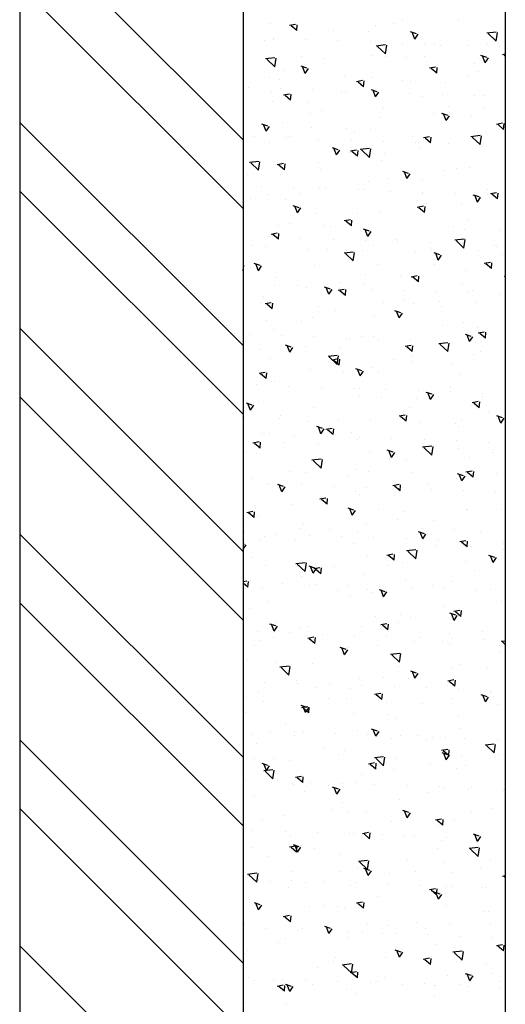
# Model space of a CAD drawing. Units: metres. Extents: x 38 to 510, y 34 to 487.
# Drawn here: x 315 to 315, y 71 to 72 of the extents above; entities that cross this region are included whole.
import ezdxf

# ---------------------------------------------------------------- set-up
doc = ezdxf.new("R2010")
doc.units = ezdxf.units.M
doc.layers.add('concrete', color=94, linetype='Continuous')
doc.layers.add('wall', color=20, linetype='Continuous')

msp = doc.modelspace()

# ---------------------------------------------------------------- hatches: boundary and pattern name
at = {"layer": 'wall'}
h = msp.add_hatch(dxfattribs=at)
h.set_pattern_fill('ANSI32', color=256, scale=0.39999, angle=90, style=0)
h.set_pattern_definition([(135, (688.73075, 2191.6218), (-0.106063257, -0.106063257), []), (135, (688.73075, 2191.6925), (-0.106063257, -0.106063257), [])])
h.paths.add_polyline_path([(314.83798, 73.18891), (314.60798, 73.18891), (314.60798, 70.18899), (314.83798, 70.18899)])

# ---------------------------------------------------------------- linework, layer by layer
at = {"layer": 'concrete'}
for p, q in [((314.60799, 73.3889), (314.60798, 56.18935)), ((314.83798, 73.18891), (314.83798, 70.18899)), ((315.10797, 73.18891), (315.10797, 70.18899))]:
    msp.add_line(p, q, dxfattribs=at)
at = {"layer": 'concrete', "linetype": 'Continuous'}
for p, q in [((314.86576, 72.37057), (314.86576, 72.37057)), ((314.99239, 72.37027), (314.99239, 72.37027)), ((315.00163, 72.37359), (315.00163, 72.37359)), ((315.05935, 72.37411), (315.05935, 72.37411)), ((314.89205, 72.36934), (314.88578, 72.36819)), ((314.89318, 72.36306), (314.88744, 72.36788)), ((314.89318, 72.36306), (314.89371, 72.36904)), ((314.93103, 72.3633), (314.93103, 72.3633)), ((314.96717, 72.36203), (314.96717, 72.36203)), ((314.97386, 72.36813), (314.97386, 72.36813)), ((315.01645, 72.35955), (315.01041, 72.36157)), ((315.01475, 72.35427), (315.01206, 72.36127)), ((315.09856, 72.36147), (315.08907, 72.36036)), ((315.0985, 72.35225), (315.09038, 72.36004)), ((315.0985, 72.35225), (315.09988, 72.36114)), ((314.86046, 72.35276), (314.86046, 72.35276)), ((314.86888, 72.35495), (314.86888, 72.35495)), ((314.86967, 72.35412), (314.86967, 72.35412)), ((314.90217, 72.35373), (314.90217, 72.35373)), ((314.93546, 72.35251), (314.93546, 72.35251)), ((314.96875, 72.3513), (314.96875, 72.3513)), ((315.00204, 72.35008), (315.00204, 72.35008)), ((315.01475, 72.35427), (315.0181, 72.35924)), ((315.08922, 72.34985), (315.08922, 72.34985)), ((314.9846, 72.34821), (314.97511, 72.34711)), ((314.98454, 72.33899), (314.97642, 72.34678)), ((314.98454, 72.33899), (314.98592, 72.34789)), ((315.02469, 72.34824), (315.02469, 72.34824)), ((315.03533, 72.34887), (315.03533, 72.34887)), ((315.04107, 72.34729), (315.04107, 72.34729)), ((315.06861, 72.34765), (315.06861, 72.34765)), ((315.1019, 72.34643), (315.1019, 72.34643)), ((314.87064, 72.33495), (314.86115, 72.33385)), ((314.87058, 72.32574), (314.86246, 72.33352)), ((314.87058, 72.32574), (314.87196, 72.33463)), ((314.89773, 72.33621), (314.89773, 72.33621)), ((314.9205, 72.33422), (314.9205, 72.33422)), ((314.97047, 72.337), (314.97047, 72.337)), ((314.98503, 72.33584), (314.98503, 72.33584)), ((315.00661, 72.33572), (315.00661, 72.33572)), ((315.02436, 72.33592), (315.02436, 72.33592)), ((315.08897, 72.33522), (315.08293, 72.33724)), ((315.08726, 72.32994), (315.08457, 72.33694)), ((315.08726, 72.32994), (315.09062, 72.33491)), ((315.10797, 72.3386), (315.10516, 72.33809)), ((315.10797, 72.33681), (315.10682, 72.33778)), ((314.88085, 72.32182), (314.88085, 72.32182)), ((314.90368, 72.32419), (314.89764, 72.32622)), ((314.90197, 72.31891), (314.89929, 72.32591)), ((314.8999, 72.32645), (314.8999, 72.32645)), ((314.90198, 72.31891), (314.90533, 72.32388)), ((315.03621, 72.32537), (315.02994, 72.32421)), ((315.03734, 72.31909), (315.0316, 72.32391)), ((315.03734, 72.31909), (315.03787, 72.32507)), ((315.07578, 72.32876), (315.07578, 72.32876)), ((315.08051, 72.32098), (315.08051, 72.32098)), ((314.86545, 72.31489), (314.86545, 72.31489)), ((314.87578, 72.31225), (314.87578, 72.31225)), ((314.94274, 72.31608), (314.94274, 72.31608)), ((314.96099, 72.31149), (314.95472, 72.31034)), ((314.96213, 72.30521), (314.95638, 72.31003)), ((314.96213, 72.30521), (314.96265, 72.31119)), ((314.9716, 72.31475), (314.9716, 72.31475)), ((315.0024, 72.31195), (315.0024, 72.31195)), ((315.00991, 72.31069), (315.00991, 72.31069)), ((315.04605, 72.30942), (315.04605, 72.30942)), ((315.06936, 72.31579), (315.06936, 72.31579)), ((314.84309, 72.30422), (314.84309, 72.30422)), ((314.86742, 72.30074), (314.86742, 72.30074)), ((314.87638, 72.30301), (314.87638, 72.30301)), ((314.90967, 72.30179), (314.90967, 72.30179)), ((314.93934, 72.30015), (314.93934, 72.30015)), ((314.94296, 72.30058), (314.94296, 72.30058)), ((314.97619, 72.29986), (314.97015, 72.30189)), ((314.97449, 72.29458), (314.9718, 72.30158)), ((314.97449, 72.29458), (314.97784, 72.29955)), ((314.97625, 72.29936), (314.97625, 72.29936)), ((314.86874, 72.28986), (314.86874, 72.28986)), ((314.88578, 72.29762), (314.87951, 72.29646)), ((314.88691, 72.29134), (314.88116, 72.29616)), ((314.88691, 72.29134), (314.88743, 72.29732)), ((314.90489, 72.28858), (314.90489, 72.28858)), ((315.00954, 72.29814), (315.00954, 72.29814)), ((315.02243, 72.29486), (315.02243, 72.29486)), ((315.04282, 72.29693), (315.04282, 72.29693)), ((315.07611, 72.29571), (315.07611, 72.29571)), ((315.08696, 72.29647), (315.08696, 72.29647)), ((314.91825, 72.28084), (314.91825, 72.28084)), ((314.98278, 72.28245), (314.98278, 72.28245)), ((315.04935, 72.28438), (315.04935, 72.28438)), ((315.08549, 72.28311), (315.08549, 72.28311)), ((314.87859, 72.26844), (314.87859, 72.26844)), ((314.90774, 72.27789), (314.90774, 72.27789)), ((314.97878, 72.27384), (314.97878, 72.27384)), ((315.03437, 72.2776), (315.03437, 72.2776)), ((315.04871, 72.27553), (315.04266, 72.27755)), ((315.047, 72.27025), (315.04431, 72.27725)), ((315.047, 72.27025), (315.05036, 72.27522)), ((315.07353, 72.27538), (315.07353, 72.27538)), ((314.86342, 72.2645), (314.85738, 72.26653)), ((314.86171, 72.25922), (314.85903, 72.26622)), ((314.86171, 72.25922), (314.86507, 72.26419)), ((314.90818, 72.26355), (314.90818, 72.26355)), ((314.94433, 72.26228), (314.94433, 72.26228)), ((314.96935, 72.26137), (314.96935, 72.26137)), ((315.08879, 72.25808), (315.08879, 72.25808)), ((315.10515, 72.26752), (315.09888, 72.26636)), ((315.10629, 72.26124), (315.10054, 72.26606)), ((315.10629, 72.26124), (315.10681, 72.26722)), ((314.84949, 72.25372), (314.84949, 72.25372)), ((314.88278, 72.2525), (314.88278, 72.2525)), ((314.88579, 72.25393), (314.88579, 72.25393)), ((314.91607, 72.25128), (314.91607, 72.25128)), ((314.94936, 72.25007), (314.94936, 72.25007)), ((314.95275, 72.25777), (314.95275, 72.25777)), ((314.98265, 72.24885), (314.98265, 72.24885)), ((315.01241, 72.25364), (315.01241, 72.25364)), ((315.02994, 72.25364), (315.02367, 72.25249)), ((315.03107, 72.24736), (315.02532, 72.25219)), ((315.03107, 72.24736), (315.03159, 72.25334)), ((315.08201, 72.25475), (315.07252, 72.25364)), ((315.08195, 72.24553), (315.07383, 72.25332)), ((315.07937, 72.25747), (315.07937, 72.25747)), ((315.08195, 72.24553), (315.08333, 72.25442)), ((314.86516, 72.24736), (314.86516, 72.24736)), ((314.93593, 72.24017), (314.92989, 72.2422)), ((314.93423, 72.23489), (314.93154, 72.24189)), ((314.93423, 72.23489), (314.93758, 72.23986)), ((314.95472, 72.23977), (314.94845, 72.23861)), ((314.95585, 72.23349), (314.95011, 72.23831)), ((314.95585, 72.23349), (314.95637, 72.23947)), ((314.96805, 72.24149), (314.95856, 72.24038)), ((314.96799, 72.23227), (314.95987, 72.24006)), ((314.96799, 72.23227), (314.96937, 72.24117)), ((315.01594, 72.24764), (315.01594, 72.24764)), ((315.01822, 72.24754), (315.01822, 72.24754)), ((315.02017, 72.24148), (315.02017, 72.24148)), ((315.04923, 72.24642), (315.04923, 72.24642)), ((315.08251, 72.2452), (315.08251, 72.2452)), ((315.08471, 72.24309), (315.08471, 72.24309)), ((314.85409, 72.22823), (314.84459, 72.22713)), ((314.85403, 72.21901), (314.8554, 72.22791)), ((314.91599, 72.22746), (314.91599, 72.22746)), ((314.94762, 72.23724), (314.94762, 72.23724)), ((314.98052, 72.22907), (314.98052, 72.22907)), ((314.98377, 72.23597), (314.98377, 72.23597)), ((314.85402, 72.21901), (314.84591, 72.2268)), ((314.8795, 72.22589), (314.87323, 72.22474)), ((314.88063, 72.21961), (314.87489, 72.22444)), ((314.87706, 72.2267), (314.87706, 72.2267)), ((314.88063, 72.21961), (314.88116, 72.22559)), ((314.91775, 72.21958), (314.91775, 72.21958)), ((315.00845, 72.21584), (315.0024, 72.21787)), ((315.00674, 72.21056), (315.00405, 72.21756)), ((315.04438, 72.21928), (315.04438, 72.21928)), ((315.05766, 72.22123), (315.05766, 72.22123)), ((315.07127, 72.222), (315.07127, 72.222)), ((314.8426, 72.21514), (314.8426, 72.21514)), ((314.87634, 72.21506), (314.87634, 72.21506)), ((314.96709, 72.20799), (314.96709, 72.20799)), ((314.98706, 72.21094), (314.98706, 72.21094)), ((315.00674, 72.21056), (315.0101, 72.21553)), ((315.02321, 72.20966), (315.02321, 72.20966)), ((314.85654, 72.20237), (314.85654, 72.20237)), ((314.88982, 72.20116), (314.88982, 72.20116)), ((314.9165, 72.2004), (314.9165, 72.2004)), ((314.92311, 72.19994), (314.92311, 72.19994)), ((314.9564, 72.19873), (314.9564, 72.19873)), ((314.96276, 72.19945), (314.96276, 72.19945)), ((314.98969, 72.19751), (314.98969, 72.19751)), ((315.08938, 72.19915), (315.08938, 72.19915)), ((314.8459, 72.1901), (314.8459, 72.1901)), ((314.86291, 72.19398), (314.86291, 72.19398)), ((314.88204, 72.18883), (314.88204, 72.18883)), ((314.8958, 72.19562), (314.8958, 72.19562)), ((315.01792, 72.18809), (315.01792, 72.18809)), ((315.02242, 72.19532), (315.02242, 72.19532)), ((315.02298, 72.19629), (315.02298, 72.19629)), ((315.05627, 72.19508), (315.05627, 72.19508)), ((315.08096, 72.19151), (315.07492, 72.19353)), ((315.07925, 72.18623), (315.07657, 72.19323)), ((315.07925, 72.18623), (315.08261, 72.1912)), ((315.08245, 72.18971), (315.08245, 72.18971)), ((315.08955, 72.19386), (315.08955, 72.19386)), ((315.09888, 72.19579), (315.09261, 72.19464)), ((315.10001, 72.18951), (315.09427, 72.19434)), ((315.0971, 72.19492), (315.0971, 72.19492)), ((315.10001, 72.18951), (315.10053, 72.19549)), ((314.89567, 72.18048), (314.88963, 72.18251)), ((314.89397, 72.1752), (314.89128, 72.1822)), ((314.89397, 72.1752), (314.89732, 72.18017)), ((315.02366, 72.18192), (315.01739, 72.18076)), ((315.02479, 72.17564), (315.01905, 72.18046)), ((315.02479, 72.17564), (315.02532, 72.18162)), ((315.0265, 72.18463), (315.0265, 72.18463)), ((315.06265, 72.18336), (315.06265, 72.18336)), ((314.91374, 72.17408), (314.91374, 72.17408)), ((314.94844, 72.16804), (314.94217, 72.16689)), ((314.94958, 72.16177), (314.94383, 72.16659)), ((314.94958, 72.16177), (314.9501, 72.16774)), ((314.95594, 72.17409), (314.95594, 72.17409)), ((314.97827, 72.17569), (314.97827, 72.17569)), ((315.06902, 72.16862), (315.06902, 72.16862)), ((314.87408, 72.16168), (314.87408, 72.16168)), ((314.88534, 72.1638), (314.88534, 72.1638)), ((314.92148, 72.16252), (314.92148, 72.16252)), ((314.92776, 72.16126), (314.92776, 72.16126)), ((314.96819, 72.15615), (314.96214, 72.15818)), ((314.96648, 72.15087), (314.96379, 72.15787)), ((315.05439, 72.16096), (315.05439, 72.16096)), ((315.06594, 72.15832), (315.06594, 72.15832)), ((315.10209, 72.15705), (315.10209, 72.15705)), ((314.86403, 72.15044), (314.86403, 72.15044)), ((314.87323, 72.15417), (314.86696, 72.15301)), ((314.87436, 72.14789), (314.86861, 72.15271)), ((314.87436, 72.14789), (314.87488, 72.15387)), ((314.89732, 72.14922), (314.89732, 72.14922)), ((314.93061, 72.148), (314.93061, 72.148)), ((314.9639, 72.14679), (314.9639, 72.14679)), ((314.96483, 72.15461), (314.96483, 72.15461)), ((314.96648, 72.15087), (314.96983, 72.15584)), ((314.99538, 72.14778), (314.99538, 72.14778)), ((315.06546, 72.14803), (315.05596, 72.14692)), ((315.06539, 72.13881), (315.05728, 72.1466)), ((315.0654, 72.13881), (315.06677, 72.1477)), ((314.84614, 72.14143), (314.84614, 72.14143)), ((314.86065, 72.1406), (314.86065, 72.1406)), ((314.90581, 72.1373), (314.90581, 72.1373)), ((314.92478, 72.13749), (314.92478, 72.13749)), ((314.96092, 72.13622), (314.96092, 72.13622)), ((314.97277, 72.14113), (314.97277, 72.14113)), ((314.99719, 72.14557), (314.99719, 72.14557)), ((315.03048, 72.14436), (315.03048, 72.14436)), ((315.03243, 72.137), (315.03243, 72.137)), ((315.06376, 72.14314), (315.06376, 72.14314)), ((315.08019, 72.13633), (315.08019, 72.13633)), ((315.09705, 72.14192), (315.09705, 72.14192)), ((315.09939, 72.14084), (315.09939, 72.14084)), ((314.85421, 72.12695), (314.85421, 72.12695)), ((314.9515, 72.13477), (314.942, 72.13366)), ((314.95143, 72.12555), (314.94332, 72.13334)), ((314.95143, 72.12555), (314.95281, 72.13444)), ((315.01566, 72.13471), (315.01566, 72.13471)), ((315.0407, 72.13182), (315.03466, 72.13385)), ((315.03899, 72.12654), (315.0363, 72.13354)), ((315.03899, 72.12654), (315.04235, 72.13151)), ((315.10538, 72.13202), (315.10538, 72.13202)), ((314.83798, 72.11556), (314.83885, 72.12119)), ((314.85541, 72.12079), (314.84937, 72.12282)), ((314.85371, 72.11551), (314.85102, 72.12251)), ((314.85371, 72.11551), (314.85706, 72.12048)), ((314.91148, 72.1207), (314.91148, 72.1207)), ((314.97601, 72.12231), (314.97601, 72.12231)), ((315.03482, 72.12148), (315.03482, 72.12148)), ((315.0926, 72.12407), (315.08633, 72.12291)), ((315.09374, 72.11779), (315.08799, 72.12261)), ((315.09374, 72.11779), (315.09426, 72.12377)), ((314.87183, 72.1083), (314.87183, 72.1083)), ((314.96422, 72.11118), (314.96422, 72.11118)), ((315.00036, 72.10991), (315.00036, 72.10991)), ((315.01739, 72.11019), (315.01112, 72.10904)), ((315.01852, 72.10392), (315.01277, 72.10874)), ((315.01852, 72.10392), (315.01904, 72.10989)), ((315.06676, 72.11524), (315.06676, 72.11524)), ((315.10797, 72.10924), (315.10717, 72.10951)), ((314.87043, 72.09993), (314.87043, 72.09993)), ((314.89365, 72.10064), (314.89365, 72.10064)), ((314.90372, 72.09871), (314.90372, 72.09871)), ((314.92792, 72.09646), (314.92188, 72.09849)), ((314.92622, 72.09118), (314.92353, 72.09818)), ((314.92622, 72.09118), (314.92957, 72.09615)), ((314.94217, 72.09632), (314.9359, 72.09516)), ((314.93701, 72.09749), (314.93701, 72.09749)), ((314.93777, 72.10294), (314.93777, 72.10294)), ((314.9433, 72.09004), (314.94382, 72.09602)), ((314.96258, 72.10123), (314.96258, 72.10123)), ((314.9703, 72.09628), (314.9703, 72.09628)), ((315.0644, 72.10265), (315.0644, 72.10265)), ((314.8584, 72.08721), (314.8584, 72.08721)), ((314.8592, 72.08908), (314.8592, 72.08908)), ((314.9433, 72.09004), (314.93756, 72.09486)), ((315.00359, 72.09506), (315.00359, 72.09506)), ((315.03688, 72.09385), (315.03688, 72.09385)), ((315.07017, 72.09263), (315.07017, 72.09263)), ((315.07426, 72.09517), (315.07426, 72.09517)), ((315.10345, 72.09141), (315.10345, 72.09141)), ((314.85615, 72.08311), (314.85615, 72.08311)), ((314.86695, 72.08244), (314.86068, 72.08129)), ((314.86808, 72.07617), (314.86234, 72.08099)), ((314.86808, 72.07617), (314.86861, 72.08214)), ((314.91582, 72.07898), (314.91582, 72.07898)), ((314.98278, 72.08281), (314.98278, 72.08281)), ((315.00366, 72.08488), (315.00366, 72.08488)), ((315.01341, 72.08133), (315.01341, 72.08133)), ((315.0398, 72.0836), (315.0398, 72.0836)), ((315.04244, 72.07869), (315.04244, 72.07869)), ((315.07794, 72.08294), (315.07794, 72.08294)), ((314.90923, 72.06732), (314.90923, 72.06732)), ((314.93309, 72.07434), (314.93309, 72.07434)), ((314.97376, 72.06893), (314.97376, 72.06893)), ((315.00044, 72.07213), (314.99439, 72.07416)), ((314.99873, 72.06685), (314.99604, 72.07385)), ((314.99873, 72.06685), (315.00209, 72.07182)), ((314.86249, 72.06404), (314.86249, 72.06404)), ((314.86957, 72.05492), (314.86957, 72.05492)), ((314.89864, 72.06277), (314.89864, 72.06277)), ((315.0431, 72.05857), (315.0431, 72.05857)), ((315.06451, 72.06186), (315.06451, 72.06186)), ((315.07924, 72.0573), (315.07924, 72.0573)), ((314.84419, 72.0498), (314.84419, 72.0498)), ((314.87748, 72.04858), (314.87748, 72.04858)), ((314.91076, 72.04737), (314.91076, 72.04737)), ((314.94405, 72.04615), (314.94405, 72.04615)), ((314.96032, 72.04785), (314.96032, 72.04785)), ((314.97253, 72.04803), (314.97253, 72.04803)), ((314.97734, 72.04494), (314.97734, 72.04494)), ((315.07295, 72.0478), (315.06691, 72.04983)), ((315.07124, 72.04252), (315.06856, 72.04952)), ((315.07125, 72.04252), (315.0746, 72.04749)), ((315.08633, 72.05234), (315.08006, 72.05119)), ((315.08746, 72.04607), (315.08172, 72.05089)), ((315.08746, 72.04607), (315.08798, 72.05204)), ((314.88766, 72.03677), (314.88162, 72.0388)), ((314.88596, 72.03149), (314.88327, 72.03849)), ((314.88596, 72.03149), (314.88931, 72.03646)), ((314.90193, 72.03774), (314.90193, 72.03774)), ((314.93808, 72.03646), (314.93808, 72.03646)), ((314.94778, 72.04462), (314.94778, 72.04462)), ((315.01111, 72.03847), (315.00484, 72.03731)), ((315.01224, 72.03219), (315.0065, 72.03701)), ((315.01063, 72.04372), (315.01063, 72.04372)), ((315.01224, 72.03219), (315.01277, 72.03817)), ((315.04891, 72.0413), (315.03941, 72.0402)), ((315.04884, 72.03209), (315.04073, 72.03988)), ((315.04392, 72.0425), (315.04392, 72.0425)), ((315.04884, 72.03209), (315.05022, 72.04098)), ((315.07441, 72.04433), (315.07441, 72.04433)), ((315.07721, 72.04129), (315.07721, 72.04129)), ((314.85614, 72.03383), (314.85614, 72.03383)), ((314.86616, 72.02479), (314.86616, 72.02479)), ((314.93495, 72.02805), (314.92545, 72.02694)), ((314.93488, 72.01883), (314.92677, 72.02662)), ((314.93589, 72.0246), (314.92962, 72.02344)), ((314.93488, 72.01883), (314.93626, 72.02772)), ((314.99279, 72.0245), (314.99279, 72.0245)), ((315.01115, 72.02795), (315.01115, 72.02795)), ((315.07568, 72.02956), (315.07568, 72.02956)), ((315.08254, 72.03226), (315.08254, 72.03226)), ((314.92583, 72.02066), (314.92583, 72.02066)), ((314.93703, 72.01832), (314.93128, 72.02314)), ((314.93703, 72.01832), (314.93755, 72.02429)), ((314.96018, 72.01244), (314.95413, 72.01447)), ((314.9715, 72.01555), (314.9715, 72.01555)), ((315.01197, 72.02172), (315.01197, 72.02172)), ((315.05245, 72.02037), (315.05245, 72.02037)), ((314.86068, 72.01072), (314.85441, 72.00956)), ((314.86181, 72.00444), (314.85606, 72.00926)), ((314.86181, 72.00444), (314.86233, 72.01042)), ((314.90697, 72.01394), (314.90697, 72.01394)), ((314.94138, 72.01143), (314.94138, 72.01143)), ((314.95847, 72.00716), (314.95578, 72.01416)), ((314.95847, 72.00716), (314.96183, 72.01213)), ((314.97752, 72.01016), (314.97752, 72.01016)), ((315.06225, 72.00848), (315.06225, 72.00848)), ((314.85168, 71.99786), (314.85168, 71.99786)), ((314.86732, 72.00154), (314.86732, 72.00154)), ((314.87081, 72.00089), (314.87081, 72.00089)), ((314.88497, 71.99665), (314.88497, 71.99665)), ((314.91826, 71.99543), (314.91826, 71.99543)), ((314.95155, 71.99421), (314.95155, 71.99421)), ((314.95807, 71.99447), (314.95807, 71.99447)), ((315.05141, 71.99542), (315.05141, 71.99542)), ((314.95779, 71.98631), (314.95779, 71.98631)), ((314.98082, 71.98512), (314.98082, 71.98512)), ((314.98484, 71.993), (314.98484, 71.993)), ((315.01696, 71.98385), (315.01696, 71.98385)), ((315.01813, 71.99178), (315.01813, 71.99178)), ((315.03269, 71.98811), (315.02665, 71.99014)), ((315.03098, 71.98283), (315.0283, 71.98983)), ((315.03098, 71.98283), (315.03434, 71.9878)), ((315.05142, 71.99057), (315.05142, 71.99057)), ((315.08442, 71.98601), (315.08442, 71.98601)), ((315.0847, 71.98935), (315.0847, 71.98935)), ((314.8474, 71.97708), (314.84136, 71.97911)), ((314.8457, 71.9718), (314.84301, 71.9788)), ((314.8457, 71.9718), (314.84905, 71.97678)), ((314.85389, 71.98045), (314.85389, 71.98045)), ((314.91025, 71.97458), (314.91025, 71.97458)), ((315.0089, 71.97457), (315.0089, 71.97457)), ((315.07343, 71.97618), (315.07343, 71.97618)), ((315.08005, 71.98062), (315.07378, 71.97946)), ((315.08119, 71.97434), (315.07544, 71.97916)), ((315.08119, 71.97434), (315.08171, 71.98032)), ((314.83965, 71.96429), (314.83965, 71.96429)), ((314.87617, 71.96648), (314.87617, 71.96648)), ((315.00483, 71.96675), (314.99857, 71.96559)), ((315.00597, 71.96047), (315.00022, 71.96529)), ((315.0028, 71.96618), (315.0028, 71.96618)), ((315.00597, 71.96047), (315.00649, 71.96644)), ((315.09085, 71.96911), (315.09085, 71.96911)), ((315.1052, 71.96378), (315.09916, 71.96581)), ((315.1035, 71.9585), (315.10081, 71.9655)), ((314.8758, 71.96302), (314.8758, 71.96302)), ((314.90471, 71.96056), (314.90471, 71.96056)), ((314.91992, 71.95275), (314.91387, 71.95478)), ((314.91821, 71.94747), (314.91552, 71.95447)), ((314.93584, 71.96235), (314.93584, 71.96235)), ((314.96924, 71.96217), (314.96924, 71.96217)), ((315.02026, 71.95882), (315.02026, 71.95882)), ((315.0564, 71.95755), (315.0564, 71.95755)), ((315.06, 71.9551), (315.06, 71.9551)), ((315.06246, 71.96205), (315.06246, 71.96205)), ((315.1035, 71.9585), (315.10685, 71.96347)), ((314.85809, 71.94735), (314.85809, 71.94735)), ((314.86506, 71.94816), (314.86506, 71.94816)), ((314.89137, 71.94614), (314.89137, 71.94614)), ((314.91821, 71.94747), (314.92157, 71.95244)), ((314.92962, 71.95287), (314.92335, 71.95172)), ((314.92466, 71.94492), (314.92466, 71.94492)), ((314.93075, 71.94659), (314.92501, 71.95141)), ((314.93075, 71.94659), (314.93127, 71.95257)), ((314.94969, 71.94828), (314.94969, 71.94828)), ((314.95795, 71.94371), (314.95795, 71.94371)), ((314.8544, 71.939), (314.84813, 71.93784)), ((314.85553, 71.93272), (314.84979, 71.93754)), ((314.85553, 71.93272), (314.85606, 71.9387)), ((314.87909, 71.93798), (314.87909, 71.93798)), ((314.91524, 71.93671), (314.91524, 71.93671)), ((314.95581, 71.94109), (314.95581, 71.94109)), ((314.99124, 71.94249), (314.99124, 71.94249)), ((315.03236, 71.93458), (315.02286, 71.93348)), ((315.03229, 71.92537), (315.02417, 71.93315)), ((315.02453, 71.94127), (315.02453, 71.94127)), ((315.03229, 71.92537), (315.03367, 71.93426)), ((315.05782, 71.94006), (315.05782, 71.94006)), ((315.09111, 71.93884), (315.09111, 71.93884)), ((314.84118, 71.92829), (314.84118, 71.92829)), ((314.85163, 71.92707), (314.85163, 71.92707)), ((314.9678, 71.92799), (314.9678, 71.92799)), ((314.99243, 71.92842), (314.98639, 71.93045)), ((314.99072, 71.92314), (314.98804, 71.93014)), ((314.99072, 71.92314), (314.99408, 71.92811)), ((315.0597, 71.93251), (315.0597, 71.93251)), ((315.09443, 71.9277), (315.09443, 71.9277)), ((315.09584, 71.93124), (315.09584, 71.93124)), ((314.9184, 71.92133), (314.9089, 71.92022)), ((314.91833, 71.91211), (314.91021, 71.9199)), ((314.91833, 71.91211), (314.91971, 71.921)), ((314.98913, 71.92197), (314.98913, 71.92197)), ((315.00664, 71.92119), (315.00664, 71.92119)), ((315.07117, 71.9228), (315.07117, 71.9228)), ((314.88618, 71.90816), (314.88618, 71.90816)), ((314.90246, 71.90718), (314.90246, 71.90718)), ((314.91853, 71.91168), (314.91853, 71.91168)), ((314.94585, 71.90403), (314.94585, 71.90403)), ((314.95468, 71.91041), (314.95468, 71.91041)), ((314.96699, 71.90879), (314.96699, 71.90879)), ((315.01281, 71.90786), (315.01281, 71.90786)), ((315.06494, 71.90409), (315.0589, 71.90612)), ((315.06324, 71.89881), (315.06055, 71.90581)), ((315.06324, 71.89881), (315.06659, 71.90378)), ((315.07378, 71.9089), (315.06751, 71.90774)), ((315.07491, 71.90262), (315.06917, 71.90744)), ((315.07247, 71.90373), (315.07247, 71.90373)), ((315.07491, 71.90262), (315.07543, 71.9086)), ((315.09914, 71.90621), (315.09914, 71.90621)), ((314.84796, 71.90114), (314.84796, 71.90114)), ((314.86281, 71.89478), (314.86281, 71.89478)), ((314.86513, 71.89601), (314.86513, 71.89601)), ((314.87965, 71.89306), (314.87361, 71.89509)), ((314.87795, 71.88778), (314.87526, 71.89478)), ((314.87795, 71.88778), (314.8813, 71.89276)), ((314.89842, 71.89479), (314.89842, 71.89479)), ((314.9317, 71.89358), (314.9317, 71.89358)), ((314.99856, 71.89502), (314.99229, 71.89387)), ((314.99969, 71.88874), (314.99395, 71.89356)), ((314.99969, 71.88874), (315.00022, 71.89472)), ((315.02857, 71.89566), (315.02857, 71.89566)), ((315.05774, 71.90172), (315.05774, 71.90172)), ((314.95356, 71.8877), (314.95356, 71.8877)), ((314.95797, 71.88537), (314.95797, 71.88537)), ((314.96499, 71.89236), (314.96499, 71.89236)), ((314.99412, 71.8841), (314.99412, 71.8841)), ((314.99828, 71.89115), (314.99828, 71.89115)), ((315.03157, 71.88993), (315.03157, 71.88993)), ((315.06486, 71.88872), (315.06486, 71.88872)), ((315.09815, 71.8875), (315.09815, 71.8875)), ((314.84937, 71.87369), (314.84937, 71.87369)), ((314.88741, 71.87483), (314.88741, 71.87483)), ((314.92334, 71.88115), (314.91707, 71.87999)), ((314.92448, 71.87487), (314.91873, 71.87969)), ((314.92448, 71.87487), (314.925, 71.88085)), ((314.84813, 71.86727), (314.84186, 71.86612)), ((314.84926, 71.86099), (314.84351, 71.86581)), ((314.84926, 71.86099), (314.84978, 71.86697)), ((314.85119, 71.86997), (314.85119, 71.86997)), ((314.85295, 71.86327), (314.85295, 71.86327)), ((314.95217, 71.86873), (314.94613, 71.87076)), ((314.95046, 71.86345), (314.94777, 71.87045)), ((314.95046, 71.86345), (314.95382, 71.86842)), ((314.97781, 71.86967), (314.97781, 71.86967)), ((315.00439, 71.86781), (315.00439, 71.86781)), ((315.06801, 71.86936), (315.06801, 71.86936)), ((315.06892, 71.86942), (315.06892, 71.86942)), ((315.10444, 71.86938), (315.10444, 71.86938)), ((314.9002, 71.8538), (314.9002, 71.8538)), ((314.96473, 71.85541), (314.96473, 71.85541)), ((314.99741, 71.85907), (314.99741, 71.85907)), ((315.03356, 71.85779), (315.03356, 71.85779)), ((314.83934, 71.84529), (314.83934, 71.84529)), ((314.87262, 71.84407), (314.87262, 71.84407)), ((314.89619, 71.84984), (314.89619, 71.84984)), ((314.90591, 71.84286), (314.90591, 71.84286)), ((314.92685, 71.84852), (314.92685, 71.84852)), ((314.95586, 71.84571), (314.95586, 71.84571)), ((315.02468, 71.8444), (315.01864, 71.84643)), ((315.02298, 71.83912), (315.02029, 71.84612)), ((315.02282, 71.84955), (315.02282, 71.84955)), ((315.02298, 71.83912), (315.02633, 71.84409)), ((315.05549, 71.84834), (315.05549, 71.84834)), ((315.08248, 71.84542), (315.08248, 71.84542)), ((315.10745, 71.84305), (315.10745, 71.84305)), ((314.83939, 71.83337), (314.83798, 71.83385)), ((314.83798, 71.82852), (314.84104, 71.83307)), ((314.85625, 71.83823), (314.85625, 71.83823)), ((314.86055, 71.84139), (314.86055, 71.84139)), ((314.89239, 71.83696), (314.89239, 71.83696)), ((314.9392, 71.84164), (314.9392, 71.84164)), ((314.9513, 71.83432), (314.9513, 71.83432)), ((314.97249, 71.84043), (314.97249, 71.84043)), ((315.00578, 71.83921), (315.00578, 71.83921)), ((315.03685, 71.83276), (315.03685, 71.83276)), ((315.03907, 71.83799), (315.03907, 71.83799)), ((315.0675, 71.83717), (315.06123, 71.83602)), ((315.06864, 71.83089), (315.06289, 71.83571)), ((315.06864, 71.83089), (315.06916, 71.83687)), ((315.07236, 71.83678), (315.07236, 71.83678)), ((315.10564, 71.83556), (315.10564, 71.83556)), ((314.96629, 71.82222), (314.96629, 71.82222)), ((314.99228, 71.8233), (314.98602, 71.82214)), ((314.99342, 71.81702), (314.98767, 71.82184)), ((314.99342, 71.81702), (314.99394, 71.823)), ((315.01581, 71.82786), (315.00631, 71.82676)), ((315.01574, 71.81864), (315.00762, 71.82643)), ((315.01574, 71.81864), (315.01712, 71.82754)), ((315.073, 71.83149), (315.073, 71.83149)), ((315.09719, 71.82007), (315.09115, 71.8221)), ((315.09549, 71.81479), (315.0928, 71.82179)), ((315.10631, 71.82844), (315.10631, 71.82844)), ((314.84712, 71.82031), (314.84712, 71.82031)), ((314.8612, 71.81165), (314.8612, 71.81165)), ((314.90185, 71.8146), (314.89235, 71.8135)), ((314.90178, 71.80539), (314.89366, 71.81318)), ((314.89569, 71.81193), (314.89569, 71.81193)), ((314.90178, 71.80539), (314.90316, 71.81428)), ((314.98782, 71.81136), (314.98782, 71.81136)), ((315.00213, 71.81443), (315.00213, 71.81443)), ((315.06666, 71.81604), (315.06666, 71.81604)), ((315.09549, 71.81479), (315.09884, 71.81976)), ((314.91191, 71.80904), (314.90586, 71.81107)), ((314.9102, 71.80376), (314.90751, 71.81076)), ((314.9102, 71.80376), (314.91356, 71.80874)), ((314.91707, 71.80942), (314.9108, 71.80827)), ((314.9182, 71.80314), (314.91246, 71.80797)), ((314.9182, 71.80314), (314.91872, 71.80912)), ((314.93183, 71.81065), (314.93183, 71.81065)), ((314.96248, 71.80203), (314.96248, 71.80203)), ((315.07629, 71.80645), (315.07629, 71.80645)), ((314.84185, 71.79555), (314.83798, 71.79483)), ((314.84298, 71.78927), (314.83798, 71.79347)), ((314.84298, 71.78927), (314.84351, 71.79525)), ((314.84574, 71.79478), (314.84574, 71.79478)), ((314.87903, 71.79356), (314.87903, 71.79356)), ((314.89795, 71.80042), (314.89795, 71.80042)), ((314.9062, 71.79152), (314.9062, 71.79152)), ((314.91231, 71.79235), (314.91231, 71.79235)), ((314.9456, 71.79113), (314.9456, 71.79113)), ((315.00573, 71.79591), (315.00573, 71.79591)), ((315.03283, 71.79123), (315.03283, 71.79123)), ((315.05323, 71.79496), (315.05323, 71.79496)), ((314.83924, 71.78769), (314.83924, 71.78769)), ((314.8583, 71.78801), (314.8583, 71.78801)), ((314.93513, 71.78562), (314.93513, 71.78562)), ((314.94905, 71.78094), (314.94905, 71.78094)), ((314.96587, 71.7874), (314.96587, 71.7874)), ((314.97127, 71.78435), (314.97127, 71.78435)), ((314.98442, 71.78471), (314.97838, 71.78674)), ((314.97889, 71.78992), (314.97889, 71.78992)), ((314.98271, 71.77943), (314.98003, 71.78643)), ((314.98271, 71.77943), (314.98607, 71.7844)), ((315.01218, 71.7887), (315.01218, 71.7887)), ((315.04547, 71.78748), (315.04547, 71.78748)), ((315.07876, 71.78627), (315.07876, 71.78627)), ((315.09249, 71.7871), (315.09249, 71.7871)), ((314.86456, 71.77508), (314.86456, 71.77508)), ((315.10406, 71.77506), (315.10406, 71.77506)), ((314.84486, 71.76693), (314.84486, 71.76693)), ((314.99988, 71.76105), (314.99988, 71.76105)), ((315.04517, 71.76961), (315.04517, 71.76961)), ((315.05693, 71.76038), (315.05089, 71.76241)), ((315.05523, 71.7551), (315.05254, 71.7621)), ((315.06123, 71.76545), (315.05496, 71.76429)), ((315.06236, 71.75917), (315.05661, 71.76399)), ((315.06236, 71.75917), (315.06288, 71.76515)), ((315.06441, 71.76266), (315.06441, 71.76266)), ((314.87165, 71.74935), (314.8656, 71.75138)), ((314.86994, 71.74407), (314.86725, 71.75107)), ((314.87121, 71.75333), (314.87121, 71.75333)), ((314.97457, 71.75931), (314.97457, 71.75931)), ((314.98601, 71.75157), (314.97974, 71.75042)), ((314.98714, 71.7453), (314.98767, 71.75127)), ((314.99783, 71.75304), (314.99783, 71.75304)), ((315.01071, 71.75804), (315.01071, 71.75804)), ((315.05523, 71.7551), (315.05858, 71.76007)), ((314.85278, 71.74344), (314.85278, 71.74344)), ((314.86994, 71.74407), (314.8733, 71.74905)), ((314.88607, 71.74222), (314.88607, 71.74222)), ((314.89569, 71.74703), (314.89569, 71.74703)), ((314.904, 71.74877), (314.904, 71.74877)), ((314.91936, 71.74101), (314.91936, 71.74101)), ((314.96022, 71.74865), (314.96022, 71.74865)), ((314.98714, 71.7453), (314.9814, 71.75012)), ((315.05097, 71.74158), (315.05097, 71.74158)), ((315.08461, 71.7433), (315.08461, 71.7433)), ((314.85604, 71.73463), (314.85604, 71.73463)), ((314.86955, 71.73721), (314.86955, 71.73721)), ((314.91079, 71.7377), (314.90452, 71.73654)), ((314.91193, 71.73142), (314.90618, 71.73624)), ((314.91193, 71.73142), (314.91245, 71.7374)), ((314.91621, 71.73321), (314.91621, 71.73321)), ((314.95264, 71.73979), (314.95264, 71.73979)), ((314.98593, 71.73857), (314.98593, 71.73857)), ((315.01401, 71.73301), (315.01401, 71.73301)), ((315.01922, 71.73736), (315.01922, 71.73736)), ((315.04284, 71.73291), (315.04284, 71.73291)), ((315.05015, 71.73173), (315.05015, 71.73173)), ((315.05251, 71.73614), (315.05251, 71.73614)), ((315.0858, 71.73493), (315.0858, 71.73493)), ((315.10797, 71.73379), (315.10372, 71.73329)), ((315.10797, 71.73015), (315.10503, 71.73297)), ((314.84925, 71.72937), (314.84925, 71.72937)), ((314.94416, 71.72502), (314.93812, 71.72705)), ((314.94245, 71.71974), (314.93977, 71.72674)), ((314.94245, 71.71974), (314.94581, 71.72472)), ((314.94344, 71.72247), (314.94344, 71.72247)), ((314.94679, 71.72756), (314.94679, 71.72756)), ((314.97588, 71.72908), (314.97588, 71.72908)), ((314.99926, 71.72114), (314.98976, 71.72004)), ((314.99919, 71.71192), (315.00057, 71.72082)), ((315.1018, 71.72168), (315.1018, 71.72168)), ((315.1025, 71.72878), (315.1025, 71.72878)), ((314.84261, 71.71355), (314.84261, 71.71355)), ((314.87284, 71.71217), (314.87284, 71.71217)), ((314.90899, 71.7109), (314.90899, 71.7109)), ((314.99919, 71.71192), (314.99107, 71.71971)), ((314.88529, 71.70788), (314.8758, 71.70678)), ((314.88523, 71.69867), (314.87711, 71.70645)), ((314.88523, 71.69867), (314.88661, 71.70756)), ((314.99762, 71.70767), (314.99762, 71.70767)), ((315.01667, 71.70069), (315.01063, 71.70272)), ((315.01497, 71.69541), (315.01228, 71.70241)), ((315.01497, 71.69541), (315.01832, 71.70038)), ((315.05345, 71.7067), (315.05345, 71.7067)), ((315.06215, 71.70928), (315.06215, 71.70928)), ((315.08959, 71.70543), (315.08959, 71.70543)), ((314.86028, 71.6915), (314.86028, 71.6915)), ((314.88122, 71.69502), (314.88122, 71.69502)), ((314.89344, 71.69365), (314.89344, 71.69365)), ((314.89356, 71.69028), (314.89356, 71.69028)), ((314.95797, 71.69527), (314.95797, 71.69527)), ((314.98288, 71.69616), (314.98288, 71.69616)), ((315.00784, 71.69472), (315.00784, 71.69472)), ((315.05495, 71.69372), (315.04868, 71.69257)), ((315.05609, 71.68745), (315.05034, 71.69227)), ((315.05609, 71.68745), (315.05661, 71.69342)), ((314.85378, 71.68125), (314.85378, 71.68125)), ((314.91228, 71.68587), (314.91228, 71.68587)), ((314.92685, 71.68907), (314.92685, 71.68907)), ((314.94843, 71.68459), (314.94843, 71.68459)), ((314.96014, 71.68785), (314.96014, 71.68785)), ((314.97973, 71.67985), (314.97347, 71.67869)), ((314.98087, 71.67357), (314.98139, 71.67955)), ((314.99343, 71.68664), (314.99343, 71.68664)), ((315.02672, 71.68542), (315.02672, 71.68542)), ((315.04872, 71.68819), (315.04872, 71.68819)), ((315.06001, 71.6842), (315.06001, 71.6842)), ((315.09289, 71.68039), (315.09289, 71.68039)), ((315.0933, 71.68299), (315.0933, 71.68299)), ((314.84172, 71.67533), (314.84172, 71.67533)), ((314.85926, 71.67106), (314.85926, 71.67106)), ((314.92622, 71.67489), (314.92622, 71.67489)), ((314.94454, 71.67418), (314.94454, 71.67418)), ((314.98087, 71.67357), (314.97512, 71.67839)), ((314.98589, 71.67076), (314.98589, 71.67076)), ((315.02232, 71.66985), (315.02232, 71.66985)), ((315.05285, 71.6746), (315.05285, 71.6746)), ((315.08919, 71.67636), (315.08314, 71.67839)), ((315.08748, 71.67108), (315.08479, 71.67808)), ((315.08748, 71.67108), (315.09084, 71.67605)), ((314.84035, 71.66017), (314.84035, 71.66017)), ((314.9039, 71.66533), (314.89786, 71.66736)), ((314.90452, 71.66597), (314.89825, 71.66482)), ((314.90219, 71.66005), (314.89951, 71.66705)), ((314.90565, 71.6597), (314.89991, 71.66452)), ((314.90219, 71.66005), (314.90555, 71.66503)), ((314.90565, 71.6597), (314.90617, 71.66567)), ((314.95172, 71.65956), (314.95172, 71.65956)), ((315.09955, 71.6683), (315.09955, 71.6683)), ((314.88116, 71.64902), (314.88116, 71.64902)), ((314.98787, 71.65829), (314.98787, 71.65829)), ((314.99537, 71.65429), (314.99537, 71.65429)), ((315.0599, 71.6559), (315.0599, 71.6559)), ((314.86668, 71.64099), (314.86668, 71.64099)), ((314.89118, 71.64027), (314.89118, 71.64027)), ((314.89997, 71.63978), (314.89997, 71.63978)), ((314.95571, 71.64188), (314.95571, 71.64188)), ((314.97641, 71.641), (314.97037, 71.64303)), ((314.97471, 71.63572), (314.97202, 71.64272)), ((314.97471, 71.63572), (314.97806, 71.64069)), ((315.06176, 71.64355), (315.06176, 71.64355)), ((314.8467, 71.63745), (314.8467, 71.63745)), ((314.89123, 71.6367), (314.89123, 71.6367)), ((314.93325, 71.63856), (314.93325, 71.63856)), ((314.96654, 71.63734), (314.96654, 71.63734)), ((314.99116, 71.63325), (314.99116, 71.63325)), ((314.99983, 71.63613), (314.99983, 71.63613)), ((315.01785, 71.63641), (315.01785, 71.63641)), ((315.02731, 71.63198), (315.02731, 71.63198)), ((315.03312, 71.63491), (315.03312, 71.63491)), ((315.04646, 71.63481), (315.04646, 71.63481)), ((315.06641, 71.6337), (315.06641, 71.6337)), ((315.0997, 71.63248), (315.0997, 71.63248)), ((314.85153, 71.62787), (314.85153, 71.62787)), ((314.9206, 71.62271), (314.9206, 71.62271)), ((314.94228, 71.6208), (314.94228, 71.6208)), ((315.04868, 71.622), (315.04241, 71.62084)), ((315.04892, 71.61667), (315.04288, 71.6187)), ((315.04981, 71.61572), (315.04406, 71.62054)), ((315.04981, 71.61572), (315.05033, 71.6217)), ((315.09666, 71.62768), (315.08717, 71.62657)), ((315.0966, 71.61846), (315.08848, 71.62625)), ((315.0966, 71.61846), (315.09798, 71.62735)), ((314.85, 71.61242), (314.85, 71.61242)), ((314.86927, 71.61274), (314.86927, 71.61274)), ((314.88614, 71.61115), (314.88614, 71.61115)), ((314.93623, 71.61657), (314.93623, 71.61657)), ((314.9827, 71.61442), (314.97321, 71.61331)), ((314.98264, 71.6052), (314.97452, 71.61299)), ((314.98264, 71.6052), (314.98402, 71.61409)), ((314.9959, 71.61244), (314.9959, 71.61244)), ((315.04722, 71.61139), (315.04453, 71.61839)), ((315.04722, 71.61139), (315.05057, 71.61636)), ((315.06286, 71.61628), (315.06286, 71.61628)), ((315.09729, 71.61492), (315.09729, 71.61492)), ((315.1012, 71.61724), (315.1012, 71.61724)), ((314.8381, 71.60679), (314.8381, 71.60679)), ((314.86364, 71.60564), (314.85759, 71.60767)), ((314.86193, 71.60036), (314.85924, 71.60736)), ((314.86874, 71.60116), (314.85925, 71.60006)), ((314.86868, 71.59194), (314.86056, 71.59973)), ((314.86193, 71.60036), (314.86529, 71.60534)), ((314.86868, 71.59194), (314.87006, 71.60084)), ((314.97346, 71.60813), (314.96719, 71.60697)), ((314.97459, 71.60185), (314.96885, 71.60667)), ((314.97459, 71.60185), (314.97512, 71.60782)), ((314.99311, 71.60091), (314.99311, 71.60091)), ((315.0306, 71.60695), (315.0306, 71.60695)), ((315.05764, 71.60252), (315.05764, 71.60252)), ((315.06675, 71.60567), (315.06675, 71.60567)), ((314.84043, 71.59086), (314.84043, 71.59086)), ((314.87372, 71.58965), (314.87372, 71.58965)), ((314.89824, 71.59425), (314.89197, 71.59309)), ((314.89938, 71.58797), (314.89363, 71.59279)), ((314.89938, 71.58797), (314.8999, 71.59395)), ((314.90701, 71.58843), (314.90701, 71.58843)), ((314.95346, 71.5885), (314.95346, 71.5885)), ((314.96004, 71.59641), (314.96004, 71.59641)), ((314.88893, 71.58689), (314.88893, 71.58689)), ((314.88944, 71.58611), (314.88944, 71.58611)), ((314.90124, 71.57838), (314.90124, 71.57838)), ((314.92558, 71.58484), (314.92558, 71.58484)), ((314.93615, 71.58131), (314.93011, 71.58334)), ((314.93445, 71.57603), (314.93176, 71.58303)), ((314.93445, 71.57603), (314.9378, 71.58101)), ((314.9403, 71.58722), (314.9403, 71.58722)), ((314.97358, 71.586), (314.97358, 71.586)), ((315.00687, 71.58479), (315.00687, 71.58479)), ((315.02786, 71.57809), (315.02786, 71.57809)), ((315.04016, 71.58357), (315.04016, 71.58357)), ((315.04421, 71.58143), (315.04421, 71.58143)), ((315.07004, 71.58064), (315.07004, 71.58064)), ((315.07345, 71.58235), (315.07345, 71.58235)), ((315.10619, 71.57937), (315.10619, 71.57937)), ((315.10674, 71.58114), (315.10674, 71.58114)), ((314.84927, 71.57449), (314.84927, 71.57449)), ((314.99948, 71.5701), (314.99948, 71.5701)), ((314.92888, 71.55981), (314.92888, 71.55981)), ((314.94002, 71.56742), (314.94002, 71.56742)), ((314.94624, 71.55826), (314.94624, 71.55826)), ((314.96502, 71.55853), (314.96502, 71.55853)), ((315.00866, 71.55698), (315.00262, 71.55901)), ((315.00696, 71.5517), (315.00427, 71.5587)), ((315.07287, 71.55796), (315.07287, 71.55796)), ((315.09504, 71.56154), (315.09504, 71.56154)), ((314.85831, 71.54927), (314.85831, 71.54927)), ((314.87928, 71.55442), (314.87928, 71.55442)), ((314.99085, 71.54752), (314.99085, 71.54752)), ((315.00591, 71.55413), (315.00591, 71.55413)), ((315.00696, 71.5517), (315.01031, 71.55667)), ((315.0424, 71.55028), (315.03613, 71.54912)), ((315.04353, 71.544), (315.03779, 71.54882)), ((315.04354, 71.544), (315.04406, 71.54997)), ((315.05538, 71.54914), (315.05538, 71.54914)), ((314.84793, 71.53893), (314.84793, 71.53893)), ((314.88122, 71.53771), (314.88122, 71.53771)), ((315.03892, 71.54379), (315.03892, 71.54379)), ((314.88667, 71.53351), (314.88667, 71.53351)), ((314.9145, 71.5365), (314.9145, 71.5365)), ((314.94779, 71.53528), (314.94779, 71.53528)), ((314.9512, 71.53512), (314.9512, 71.53512)), ((314.96718, 71.5364), (314.96092, 71.53524)), ((314.96832, 71.53012), (314.96257, 71.53494)), ((314.96832, 71.53012), (314.96884, 71.5361)), ((314.96832, 71.5335), (314.96832, 71.5335)), ((314.98108, 71.53406), (314.98108, 71.53406)), ((315.00446, 71.53223), (315.00446, 71.53223)), ((315.01437, 71.53285), (315.01437, 71.53285)), ((315.04195, 71.52805), (315.04195, 71.52805)), ((315.04766, 71.53163), (315.04766, 71.53163)), ((315.08118, 71.53265), (315.07513, 71.53468)), ((315.07947, 71.52737), (315.07678, 71.53437)), ((315.07947, 71.52737), (315.08283, 71.53234)), ((315.08095, 71.53042), (315.08095, 71.53042)), ((314.84702, 71.52111), (314.84702, 71.52111)), ((314.89197, 71.52253), (314.8857, 71.52137)), ((314.8931, 71.51625), (314.88736, 71.52107)), ((314.89589, 71.52162), (314.88985, 71.52365)), ((314.89418, 71.51634), (314.8915, 71.52334)), ((314.8931, 71.51625), (314.89362, 71.52222)), ((314.89418, 71.51634), (314.89754, 71.52132)), ((314.89775, 71.52296), (314.89775, 71.52296)), ((314.91125, 71.52007), (314.91125, 71.52007)), ((315.03787, 71.51977), (315.03787, 71.51977)), ((315.08011, 71.52096), (315.07062, 71.51985)), ((315.08005, 71.51174), (315.07193, 71.51953)), ((315.07836, 71.51749), (315.07836, 71.51749)), ((315.08005, 71.51174), (315.08143, 71.52063)), ((314.8633, 71.51139), (314.8633, 71.51139)), ((314.93777, 71.51404), (314.93777, 71.51404)), ((314.96615, 71.5077), (314.95666, 71.50659)), ((314.96609, 71.49848), (314.96747, 71.50737)), ((315.00776, 71.5072), (315.00776, 71.5072)), ((315.09278, 71.50816), (315.09278, 71.50816)), ((314.95625, 71.49994), (314.95625, 71.49994)), ((314.96609, 71.49848), (314.95797, 71.50627)), ((314.9684, 71.49729), (314.96236, 71.49932)), ((314.9667, 71.49201), (314.96401, 71.49901)), ((314.9667, 71.49201), (314.97005, 71.49699)), ((315.0439, 71.50592), (315.0439, 71.50592)), ((315.08288, 71.49964), (315.08288, 71.49964)), ((314.85219, 71.49444), (314.84269, 71.49334)), ((314.85213, 71.48522), (314.84401, 71.49301)), ((314.85213, 71.48522), (314.85351, 71.49412)), ((314.85433, 71.48842), (314.85433, 71.48842)), ((314.88762, 71.4872), (314.88762, 71.4872)), ((314.88929, 71.4961), (314.88929, 71.4961)), ((314.93719, 71.49665), (314.93719, 71.49665)), ((314.9886, 71.49414), (314.9886, 71.49414)), ((315.01592, 71.49581), (315.01592, 71.49581)), ((315.05313, 71.49576), (315.05313, 71.49576)), ((315.10797, 71.4918), (315.10508, 71.49127)), ((315.10797, 71.48993), (315.10673, 71.49097)), ((314.86659, 71.48636), (314.86659, 71.48636)), ((314.88442, 71.48013), (314.88442, 71.48013)), ((314.90274, 71.48509), (314.90274, 71.48509)), ((314.92091, 71.48599), (314.92091, 71.48599)), ((314.94895, 71.48174), (314.94895, 71.48174)), ((314.95419, 71.48477), (314.95419, 71.48477)), ((314.98748, 71.48355), (314.98748, 71.48355)), ((315.02077, 71.48234), (315.02077, 71.48234)), ((315.03613, 71.47855), (315.02986, 71.4774)), ((315.03726, 71.47227), (315.03151, 71.47709)), ((315.03726, 71.47227), (315.03778, 71.47825)), ((315.0472, 71.48089), (315.0472, 71.48089)), ((315.05406, 71.48112), (315.05406, 71.48112)), ((315.08334, 71.47962), (315.08334, 71.47962)), ((315.08735, 71.47991), (315.08735, 71.47991)), ((314.84476, 71.46773), (314.84476, 71.46773)), ((314.97663, 71.47035), (314.97663, 71.47035)), ((315.04092, 71.47296), (315.03487, 71.47499)), ((315.03921, 71.46768), (315.03652, 71.47468)), ((315.03921, 71.46768), (315.04257, 71.47265)), ((315.0397, 71.47467), (315.0397, 71.47467)), ((314.85563, 71.46193), (314.84959, 71.46396)), ((314.85392, 71.45665), (314.85124, 71.46366)), ((314.85392, 71.45665), (314.85728, 71.46163)), ((314.90603, 71.46006), (314.90603, 71.46006)), ((314.92126, 71.46175), (314.92126, 71.46175)), ((314.93551, 71.46066), (314.93551, 71.46066)), ((314.94218, 71.45878), (314.94218, 71.45878)), ((314.96091, 71.46468), (314.95464, 71.46352)), ((314.96204, 71.4584), (314.9563, 71.46322)), ((314.96204, 71.4584), (314.96257, 71.46438)), ((315.04788, 71.46145), (315.04788, 71.46145)), ((314.88569, 71.4508), (314.87942, 71.44965)), ((314.88683, 71.44452), (314.88108, 71.44934)), ((314.88683, 71.44452), (314.88735, 71.4505)), ((315.08664, 71.45458), (315.08664, 71.45458)), ((315.09053, 71.45478), (315.09053, 71.45478)), ((315.10797, 71.45046), (315.10739, 71.45066)), ((314.83964, 71.44192), (314.83964, 71.44192)), ((314.86137, 71.43708), (314.86137, 71.43708)), ((314.89466, 71.43586), (314.89466, 71.43586)), ((314.8993, 71.43779), (314.8993, 71.43779)), ((314.92814, 71.4376), (314.9221, 71.43963)), ((314.92644, 71.43232), (314.92375, 71.43932)), ((314.92644, 71.43232), (314.92979, 71.4373)), ((314.96626, 71.44162), (314.96626, 71.44162)), ((314.98634, 71.44076), (314.98634, 71.44076)), ((315.01607, 71.44404), (315.01607, 71.44404)), ((315.02593, 71.43749), (315.02593, 71.43749)), ((315.05087, 71.44237), (315.05087, 71.44237)), ((315.09289, 71.44133), (315.09289, 71.44133)), ((314.88216, 71.42675), (314.88216, 71.42675)), ((314.92795, 71.43464), (314.92795, 71.43464)), ((314.94547, 71.43375), (314.94547, 71.43375)), ((314.94669, 71.42836), (314.94669, 71.42836)), ((314.96124, 71.43343), (314.96124, 71.43343)), ((314.98162, 71.43248), (314.98162, 71.43248)), ((314.99452, 71.43221), (314.99452, 71.43221)), ((315.02781, 71.431), (315.02781, 71.431)), ((315.0611, 71.42978), (315.0611, 71.42978)), ((315.09439, 71.42856), (315.09439, 71.42856)), ((314.87491, 71.42321), (314.87491, 71.42321)), ((315.03744, 71.42129), (315.03744, 71.42129)), ((315.05551, 71.41774), (315.05551, 71.41774)), ((315.10507, 71.4207), (315.0988, 71.41955)), ((315.1062, 71.41442), (315.10046, 71.41924)), ((315.1062, 71.41442), (315.10673, 71.4204)), ((314.84045, 71.41164), (314.84045, 71.41164)), ((314.84251, 71.41435), (314.84251, 71.41435)), ((314.93326, 71.40728), (314.93326, 71.40728)), ((314.98491, 71.40744), (314.98491, 71.40744)), ((315.00065, 71.41327), (314.99461, 71.4153)), ((314.99895, 71.40799), (314.99626, 71.41499)), ((314.99895, 71.40799), (315.00231, 71.41297)), ((315.02106, 71.40617), (315.02106, 71.40617)), ((315.02985, 71.40683), (315.02358, 71.40567)), ((315.03098, 71.40055), (315.02524, 71.40537)), ((315.03099, 71.40055), (315.03151, 71.40653)), ((315.06356, 71.41423), (315.05406, 71.41313)), ((315.0635, 71.40502), (315.05538, 71.41281)), ((315.0635, 71.40502), (315.06488, 71.41391)), ((314.91435, 71.3969), (314.91435, 71.3969)), ((314.93127, 71.40343), (314.93127, 71.40343)), ((314.9496, 71.40098), (314.9401, 71.39987)), ((314.94953, 71.39176), (314.94142, 71.39955)), ((314.94954, 71.39176), (314.95091, 71.40065)), ((315.0579, 71.40314), (315.0579, 71.40314)), ((315.08827, 71.4014), (315.08827, 71.4014)), ((314.84375, 71.38661), (314.84375, 71.38661)), ((314.86887, 71.38514), (314.86887, 71.38514)), ((314.87989, 71.38534), (314.87989, 71.38534)), ((314.95463, 71.39295), (314.94837, 71.3918)), ((314.95577, 71.38667), (314.95002, 71.3915)), ((314.95577, 71.38667), (314.95629, 71.39265)), ((314.98409, 71.38738), (314.98409, 71.38738)), ((315.04862, 71.38899), (315.04862, 71.38899)), ((315.07317, 71.38894), (315.06713, 71.39097)), ((315.07146, 71.38366), (315.06878, 71.39066)), ((315.07146, 71.38366), (315.07482, 71.38863)), ((315.09495, 71.39143), (315.09495, 71.39143)), ((314.84965, 71.3836), (314.84965, 71.3836)), ((314.87942, 71.37908), (314.87315, 71.37792)), ((314.88055, 71.3728), (314.87481, 71.37762)), ((314.88055, 71.3728), (314.88107, 71.37878)), ((314.88788, 71.37791), (314.88184, 71.37994)), ((314.88618, 71.37263), (314.88349, 71.37964)), ((314.88618, 71.37263), (314.88953, 71.37761)), ((314.90216, 71.38392), (314.90216, 71.38392)), ((314.90931, 71.37947), (314.90931, 71.37947)), ((314.93544, 71.38271), (314.93544, 71.38271)), ((314.94444, 71.37498), (314.94444, 71.37498)), ((314.96873, 71.38149), (314.96873, 71.38149)), ((314.97627, 71.3833), (314.97627, 71.3833)), ((315.00202, 71.38027), (315.00202, 71.38027)), ((315.02435, 71.38114), (315.02435, 71.38114)), ((315.03531, 71.37906), (315.03531, 71.37906)), ((315.03594, 71.37918), (315.03594, 71.37918)), ((315.0605, 71.37986), (315.0605, 71.37986)), ((315.0686, 71.37784), (315.0686, 71.37784)), ((315.10189, 71.37663), (315.10189, 71.37663)), ((315.1029, 71.38301), (315.1029, 71.38301)), ((314.8799, 71.37337), (314.8799, 71.37337)), ((314.95379, 71.3706), (314.95379, 71.3706)), ((315.03519, 71.36791), (315.03519, 71.36791)), ((314.84025, 71.36097), (314.84025, 71.36097)), ((314.88319, 71.3603), (314.88319, 71.3603))]:
    msp.add_line(p, q, dxfattribs=at)
at = {"layer": 'wall'}
for p, q in [((314.60798, 73.18891), (314.60798, 70.18899)), ((314.83798, 73.18891), (314.83798, 70.18899))]:
    msp.add_line(p, q, dxfattribs=at)

doc.saveas('drawing.dxf')
